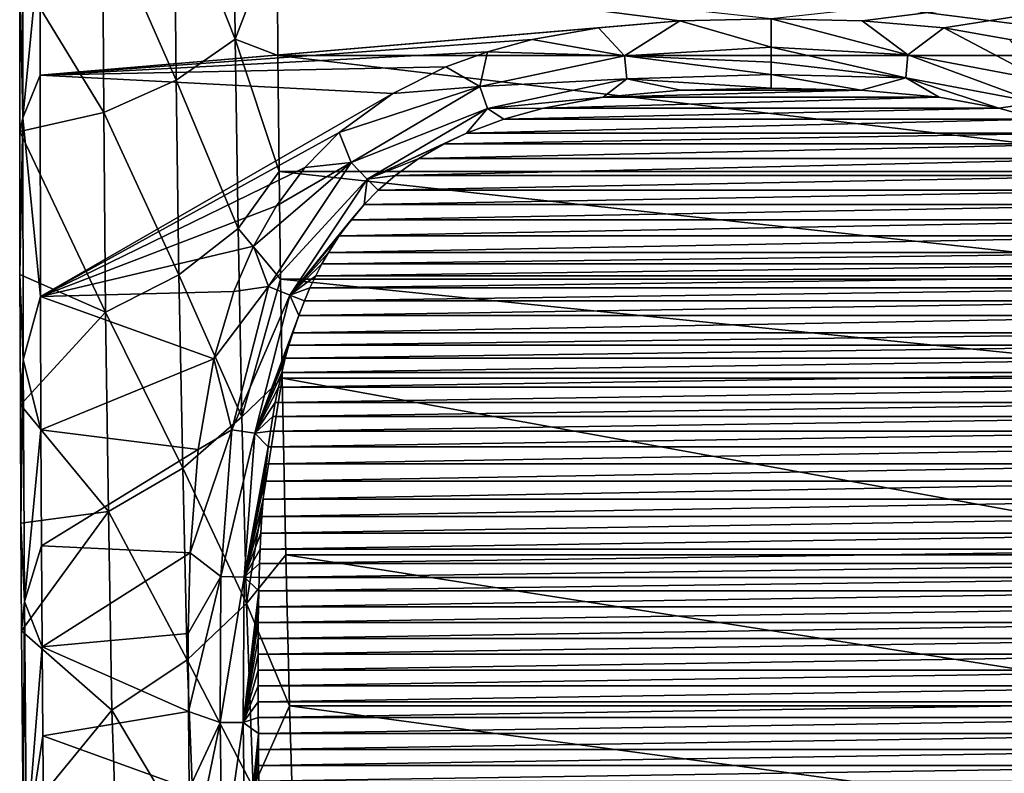
# Model space of a CAD drawing. Units: millimetres. Extents: x -179 to 179, y -651 to 10.
# Drawn here: x -179 to 56, y -444 to -265 of the extents above; entities that cross this region are included whole.
import ezdxf

# ---------------------------------------------------------------- set-up
doc = ezdxf.new("R2010")
doc.units = ezdxf.units.MM
doc.header["$LTSCALE"] = 127.314815
for name, color, linetype in [('10', 7, 'CONTINUOUS'), ('11', 7, 'CONTINUOUS'), ('12', 7, 'CONTINUOUS'), ('3', 7, 'CONTINUOUS'), ('4', 7, 'CONTINUOUS'), ('5', 7, 'CONTINUOUS'), ('8', 7, 'CONTINUOUS'), ('9', 7, 'CONTINUOUS')]:
    doc.layers.add(name, color=color, linetype=linetype)

msp = doc.modelspace()

# ---------------------------------------------------------------- linework, layer by layer
at = {"layer": '10', "linetype": 'Continuous'}
for points in [[(-21.7, -264.76, 400), (-41.11, -266.44, 400), (-34.92, -273.1, 398.03), (-21.7, -264.76, 400)], [(0, -271.06, 398.31), (-21.7, -264.76, 400), (-34.92, -273.1, 398.03), (0, -271.06, 398.31)], [(0, -271.06, 398.31), (0, -264.27, 400), (-21.7, -264.76, 400), (0, -271.06, 398.31)], [(-41.11, -266.44, 400), (-56.87, -269.25, 400), (-34.92, -273.1, 398.03), (-41.11, -266.44, 400)], [(-56.87, -269.25, 400), (-67.52, -272.14, 400), (-34.92, -273.1, 398.03), (-56.87, -269.25, 400)], [(0, -274.6, 396.08), (0, -271.06, 398.31), (-34.92, -273.1, 398.03), (0, -274.6, 396.08)], [(-67.52, -272.14, 400), (-77.48, -275.76, 400), (-69.38, -280.46, 398.05), (-67.52, -272.14, 400)], [(-34.92, -273.1, 398.03), (-67.52, -272.14, 400), (-69.38, -280.46, 398.05), (-34.92, -273.1, 398.03)], [(-34.92, -273.1, 398.03), (-69.38, -280.46, 398.05), (-34.35, -278.58, 393.72), (-34.92, -273.1, 398.03)], [(0, -277.6, 393.15), (0, -274.6, 396.08), (-34.92, -273.1, 398.03), (0, -277.6, 393.15)], [(0, -277.6, 393.15), (-34.92, -273.1, 398.03), (-34.35, -278.58, 393.72), (0, -277.6, 393.15)], [(-77.48, -275.76, 400), (-90.1, -282.1, 400), (-69.38, -280.46, 398.05), (-77.48, -275.76, 400)], [(-34.35, -278.58, 393.72), (-69.38, -280.46, 398.05), (-67.53, -285.64, 393.77), (-34.35, -278.58, 393.72)], [(-40.01, -282.93, 387.1), (-34.35, -278.58, 393.72), (-67.53, -285.64, 393.77), (-40.01, -282.93, 387.1)], [(-40.01, -282.93, 387.1), (-21.46, -281.29, 387), (-34.35, -278.58, 393.72), (-40.01, -282.93, 387.1)], [(0, -280.81, 386.93), (0, -277.6, 393.15), (-34.35, -278.58, 393.72), (0, -280.81, 386.93)], [(-21.46, -281.29, 387), (0, -280.81, 386.93), (-34.35, -278.58, 393.72), (-21.46, -281.29, 387)], [(-90.1, -282.1, 400), (-102.86, -291.4, 400), (-69.38, -280.46, 398.05), (-90.1, -282.1, 400)], [(-69.38, -280.46, 398.05), (-102.86, -291.4, 400), (-99.96, -298.52, 398.09), (-69.38, -280.46, 398.05)], [(-69.38, -280.46, 398.05), (-99.96, -298.52, 398.09), (-67.53, -285.64, 393.77), (-69.38, -280.46, 398.05)], [(-54.19, -285.56, 387.13), (-40.01, -282.93, 387.1), (-67.53, -285.64, 393.77), (-54.19, -285.56, 387.13)], [(-67.53, -285.64, 393.77), (-99.96, -298.52, 398.09), (-96.19, -302.5, 393.89), (-67.53, -285.64, 393.77)], [(-72.54, -291.56, 387.22), (-67.53, -285.64, 393.77), (-96.19, -302.5, 393.89), (-72.54, -291.56, 387.22)], [(-72.54, -291.56, 387.22), (-63.66, -288.21, 387.16), (-67.53, -285.64, 393.77), (-72.54, -291.56, 387.22)], [(-63.66, -288.21, 387.16), (-54.19, -285.56, 387.13), (-67.53, -285.64, 393.77), (-63.66, -288.21, 387.16)], [(-102.86, -291.4, 400), (-111.01, -299.7, 400), (-99.96, -298.52, 398.09), (-102.86, -291.4, 400)], [(-77.82, -294.07, 387.27), (-72.54, -291.56, 387.22), (-96.19, -302.5, 393.89), (-77.82, -294.07, 387.27)], [(-83.9, -297.6, 387.34), (-77.82, -294.07, 387.27), (-96.19, -302.5, 393.89), (-83.9, -297.6, 387.34)], [(-89.49, -301.61, 387.4), (-83.9, -297.6, 387.34), (-96.19, -302.5, 393.89), (-89.49, -301.61, 387.4)], [(-117.81, -308.83, 400), (-123.28, -318.48, 400), (-99.96, -298.52, 398.09), (-117.81, -308.83, 400)], [(-99.96, -298.52, 398.09), (-123.28, -318.48, 400), (-119.67, -328.07, 398.07), (-99.96, -298.52, 398.09)], [(-99.96, -298.52, 398.09), (-119.67, -328.07, 398.07), (-96.19, -302.5, 393.89), (-99.96, -298.52, 398.09)], [(-111.01, -299.7, 400), (-117.81, -308.83, 400), (-99.96, -298.52, 398.09), (-111.01, -299.7, 400)], [(-93.57, -305.14, 387.43), (-89.49, -301.61, 387.4), (-96.19, -302.5, 393.89), (-93.57, -305.14, 387.43)], [(-96.19, -302.5, 393.89), (-119.67, -328.07, 398.07), (-114.6, -330.15, 393.85), (-96.19, -302.5, 393.89)], [(-96.89, -308.5, 387.45), (-96.19, -302.5, 393.89), (-114.6, -330.15, 393.85), (-96.89, -308.5, 387.45)], [(-96.89, -308.5, 387.45), (-93.57, -305.14, 387.43), (-96.19, -302.5, 393.89), (-96.89, -308.5, 387.45)], [(-100, -312.14, 387.46), (-96.89, -308.5, 387.45), (-114.6, -330.15, 393.85), (-100, -312.14, 387.46)], [(-102.85, -315.97, 387.45), (-100, -312.14, 387.46), (-114.6, -330.15, 393.85), (-102.85, -315.97, 387.45)], [(-105.4, -319.94, 387.43), (-102.85, -315.97, 387.45), (-114.6, -330.15, 393.85), (-105.4, -319.94, 387.43)], [(-123.28, -318.48, 400), (-127.9, -329.22, 400), (-119.67, -328.07, 398.07), (-123.28, -318.48, 400)], [(-106.97, -322.68, 387.42), (-105.4, -319.94, 387.43), (-114.6, -330.15, 393.85), (-106.97, -322.68, 387.42)], [(-108.44, -325.5, 387.4), (-106.97, -322.68, 387.42), (-114.6, -330.15, 393.85), (-108.44, -325.5, 387.4)], [(-109.81, -328.39, 387.37), (-108.44, -325.5, 387.4), (-114.6, -330.15, 393.85), (-109.81, -328.39, 387.37)], [(-127.9, -329.22, 400), (-132.72, -345.3, 400), (-119.67, -328.07, 398.07), (-127.9, -329.22, 400)], [(-119.67, -328.07, 398.07), (-132.72, -345.3, 400), (-128.42, -362.21, 398.02), (-119.67, -328.07, 398.07)], [(-119.67, -328.07, 398.07), (-128.42, -362.21, 398.02), (-114.6, -330.15, 393.85), (-119.67, -328.07, 398.07)], [(-114.6, -330.15, 393.85), (-128.42, -362.21, 398.02), (-122.96, -363, 393.66), (-114.6, -330.15, 393.85)], [(-112.48, -334.93, 387.31), (-114.6, -330.15, 393.85), (-122.96, -363, 393.66), (-112.48, -334.93, 387.31)], [(-111.12, -331.44, 387.34), (-109.81, -328.39, 387.37), (-114.6, -330.15, 393.85), (-111.12, -331.44, 387.34)], [(-112.48, -334.93, 387.31), (-111.12, -331.44, 387.34), (-114.6, -330.15, 393.85), (-112.48, -334.93, 387.31)], [(-113.92, -339.11, 387.27), (-112.48, -334.93, 387.31), (-122.96, -363, 393.66), (-113.92, -339.11, 387.27)], [(-114.81, -342, 387.24), (-113.92, -339.11, 387.27), (-122.96, -363, 393.66), (-114.81, -342, 387.24)], [(-115.69, -345.14, 387.2), (-114.81, -342, 387.24), (-122.96, -363, 393.66), (-115.69, -345.14, 387.2)], [(-132.72, -345.3, 400), (-136.46, -366.84, 400), (-128.42, -362.21, 398.02), (-132.72, -345.3, 400)], [(-116.54, -348.5, 387.16), (-115.69, -345.14, 387.2), (-122.96, -363, 393.66), (-116.54, -348.5, 387.16)], [(-117.33, -352, 387.12), (-116.54, -348.5, 387.16), (-122.96, -363, 393.66), (-117.33, -352, 387.12)], [(-118.07, -355.69, 387.07), (-117.33, -352, 387.12), (-122.96, -363, 393.66), (-118.07, -355.69, 387.07)], [(-118.65, -358.98, 387.03), (-118.07, -355.69, 387.07), (-122.96, -363, 393.66), (-118.65, -358.98, 387.03)], [(-119.2, -362.49, 386.97), (-118.65, -358.98, 387.03), (-122.96, -363, 393.66), (-119.2, -362.49, 386.97)], [(-136.46, -366.84, 400), (-138.33, -391.48, 400), (-128.42, -362.21, 398.02), (-136.46, -366.84, 400)], [(-128.42, -362.21, 398.02), (-138.33, -391.48, 400), (-131, -397.09, 397.95), (-128.42, -362.21, 398.02)], [(-128.42, -362.21, 398.02), (-131, -397.09, 397.95), (-122.96, -363, 393.66), (-128.42, -362.21, 398.02)], [(-122.96, -363, 393.66), (-131, -397.09, 397.95), (-125.45, -397.26, 393.45), (-122.96, -363, 393.66)], [(-119.72, -366.26, 386.91), (-122.96, -363, 393.66), (-125.45, -397.26, 393.45), (-119.72, -366.26, 386.91)], [(-119.72, -366.26, 386.91), (-119.2, -362.49, 386.97), (-122.96, -363, 393.66), (-119.72, -366.26, 386.91)], [(-120.19, -370.26, 386.85), (-119.72, -366.26, 386.91), (-125.45, -397.26, 393.45), (-120.19, -370.26, 386.85)], [(-120.6, -374.42, 386.79), (-120.19, -370.26, 386.85), (-125.45, -397.26, 393.45), (-120.6, -374.42, 386.79)], [(-120.95, -378.65, 386.73), (-120.6, -374.42, 386.79), (-125.45, -397.26, 393.45), (-120.95, -378.65, 386.73)], [(-121.25, -382.83, 386.67), (-120.95, -378.65, 386.73), (-125.45, -397.26, 393.45), (-121.25, -382.83, 386.67)], [(-121.48, -386.81, 386.62), (-121.25, -382.83, 386.67), (-125.45, -397.26, 393.45), (-121.48, -386.81, 386.62)], [(-121.65, -390.56, 386.58), (-121.48, -386.81, 386.62), (-125.45, -397.26, 393.45), (-121.65, -390.56, 386.58)], [(-138.33, -391.48, 400), (-138.77, -410.67, 400), (-131, -397.09, 397.95), (-138.33, -391.48, 400)], [(-121.79, -394.04, 386.55), (-121.65, -390.56, 386.58), (-125.45, -397.26, 393.45), (-121.79, -394.04, 386.55)], [(-121.89, -397.34, 386.52), (-121.79, -394.04, 386.55), (-125.45, -397.26, 393.45), (-121.89, -397.34, 386.52)], [(-138.77, -410.67, 400), (-138.74, -429.24, 400), (-131, -397.09, 397.95), (-138.77, -410.67, 400)], [(-131, -397.09, 397.95), (-138.74, -429.24, 400), (-131.22, -431.88, 397.96), (-131, -397.09, 397.95)], [(-131, -397.09, 397.95), (-131.22, -431.88, 397.96), (-125.45, -397.26, 393.45), (-131, -397.09, 397.95)], [(-125.45, -397.26, 393.45), (-131.22, -431.88, 397.96), (-125.68, -431.84, 393.48), (-125.45, -397.26, 393.45)], [(-121.98, -400.53, 386.5), (-125.45, -397.26, 393.45), (-125.68, -431.84, 393.48), (-121.98, -400.53, 386.5)], [(-121.98, -400.53, 386.5), (-121.89, -397.34, 386.52), (-125.45, -397.26, 393.45), (-121.98, -400.53, 386.5)], [(-122.05, -404.29, 386.48), (-121.98, -400.53, 386.5), (-125.68, -431.84, 393.48), (-122.05, -404.29, 386.48)], [(-122.1, -408.06, 386.47), (-122.05, -404.29, 386.48), (-125.68, -431.84, 393.48), (-122.1, -408.06, 386.47)], [(-122.14, -411.83, 386.47), (-122.1, -408.06, 386.47), (-125.68, -431.84, 393.48), (-122.14, -411.83, 386.47)], [(-122.15, -415.61, 386.47), (-122.14, -411.83, 386.47), (-125.68, -431.84, 393.48), (-122.15, -415.61, 386.47)], [(-122.16, -419.38, 386.49), (-122.15, -415.61, 386.47), (-125.68, -431.84, 393.48), (-122.16, -419.38, 386.49)], [(-122.15, -423.15, 386.51), (-122.16, -419.38, 386.49), (-125.68, -431.84, 393.48), (-122.15, -423.15, 386.51)], [(-122.13, -426.93, 386.54), (-122.15, -423.15, 386.51), (-125.68, -431.84, 393.48), (-122.13, -426.93, 386.54)], [(-122.11, -430.72, 386.58), (-122.13, -426.93, 386.54), (-125.68, -431.84, 393.48), (-122.11, -430.72, 386.58)], [(-138.74, -429.24, 400), (-138.56, -447.69, 400), (-131.22, -431.88, 397.96), (-138.74, -429.24, 400)], [(-122.09, -434.51, 386.61), (-122.11, -430.72, 386.58), (-125.68, -431.84, 393.48), (-122.09, -434.51, 386.61)], [(-138.56, -447.69, 400), (-138.15, -465.88, 400), (-131.22, -431.88, 397.96), (-138.56, -447.69, 400)], [(-131.22, -431.88, 397.96), (-138.15, -465.88, 400), (-130.74, -466.65, 398.02), (-131.22, -431.88, 397.96)], [(-131.22, -431.88, 397.96), (-130.74, -466.65, 398.02), (-125.68, -431.84, 393.48), (-131.22, -431.88, 397.96)], [(-125.68, -431.84, 393.48), (-130.74, -466.65, 398.02), (-125.23, -466.45, 393.66), (-125.68, -431.84, 393.48)], [(-122.09, -434.51, 386.61), (-125.68, -431.84, 393.48), (-125.23, -466.45, 393.66), (-122.09, -434.51, 386.61)], [(-122.06, -438.3, 386.65), (-122.09, -434.51, 386.61), (-125.23, -466.45, 393.66), (-122.06, -438.3, 386.65)], [(-122.04, -442.08, 386.69), (-122.06, -438.3, 386.65), (-125.23, -466.45, 393.66), (-122.04, -442.08, 386.69)], [(-122, -445.86, 386.73), (-122.04, -442.08, 386.69), (-125.23, -466.45, 393.66), (-122, -445.86, 386.73)]]:
    msp.add_3dface(points, dxfattribs=at)
at = {"layer": '11', "linetype": 'Continuous'}
for points in [[(-178.15, -230.33, 397.81), (-178.92, -253.74, 393.85), (-178.2, -287.92, 397.81), (-178.15, -230.33, 397.81)], [(-174.04, -245.5, 400), (-178.15, -230.33, 397.81), (-178.2, -287.92, 397.81), (-174.04, -245.5, 400)], [(-174.07, -277.74, 400), (-174.04, -245.5, 400), (-178.2, -287.92, 397.81), (-174.07, -277.74, 400)], [(-178.92, -253.74, 393.85), (-178.92, -291.16, 393.82), (-178.2, -287.92, 397.81), (-178.92, -253.74, 393.85)], [(-174, -330.4, 400), (-174.07, -277.74, 400), (-178.2, -287.92, 397.81), (-174, -330.4, 400)], [(-178.92, -291.16, 393.82), (-178.87, -325.22, 393.8), (-178.2, -287.92, 397.81), (-178.92, -291.16, 393.82)], [(-178.2, -287.92, 397.81), (-178.87, -325.22, 393.8), (-178.09, -345.5, 397.81), (-178.2, -287.92, 397.81)], [(-174, -330.4, 400), (-178.2, -287.92, 397.81), (-178.09, -345.5, 397.81), (-174, -330.4, 400)], [(-178.87, -325.22, 393.8), (-178.76, -356.2, 393.78), (-178.09, -345.5, 397.81), (-178.87, -325.22, 393.8)], [(-173.89, -362.17, 400), (-174, -330.4, 400), (-178.09, -345.5, 397.81), (-173.89, -362.17, 400)], [(-178.76, -356.2, 393.78), (-178.63, -384.39, 393.76), (-178.09, -345.5, 397.81), (-178.76, -356.2, 393.78)], [(-178.09, -345.5, 397.81), (-178.63, -384.39, 393.76), (-177.8, -403.09, 397.81), (-178.09, -345.5, 397.81)], [(-173.89, -362.17, 400), (-178.09, -345.5, 397.81), (-177.8, -403.09, 397.81), (-173.89, -362.17, 400)], [(-173.75, -389.77, 400), (-173.89, -362.17, 400), (-177.8, -403.09, 397.81), (-173.75, -389.77, 400)], [(-178.63, -384.39, 393.76), (-178.46, -410.04, 393.74), (-177.8, -403.09, 397.81), (-178.63, -384.39, 393.76)], [(-173.59, -413.87, 400), (-173.75, -389.77, 400), (-177.8, -403.09, 397.81), (-173.59, -413.87, 400)], [(-178.46, -410.04, 393.74), (-178.08, -454.76, 393.71), (-177.8, -403.09, 397.81), (-178.46, -410.04, 393.74)], [(-177.8, -403.09, 397.81), (-178.08, -454.76, 393.71), (-177.33, -460.68, 397.81), (-177.8, -403.09, 397.81)], [(-173.59, -413.87, 400), (-177.8, -403.09, 397.81), (-177.33, -460.68, 397.81), (-173.59, -413.87, 400)], [(-173.43, -435.07, 400), (-173.59, -413.87, 400), (-177.33, -460.68, 397.81), (-173.43, -435.07, 400)], [(-173.28, -453.88, 400), (-173.43, -435.07, 400), (-177.33, -460.68, 397.81), (-173.28, -453.88, 400)]]:
    msp.add_3dface(points, dxfattribs=at)
at = {"layer": '12', "linetype": 'Continuous'}
for points in [[(-128.06, -223.86, 107.45), (-127.6, -269.13, 106.63), (-142.16, -232.36, 209.61), (-128.06, -223.86, 107.45)], [(-128.06, -223.86, 107.45), (-117.6, -243.09), (-127.6, -269.13, 106.63), (-128.06, -223.86, 107.45)], [(-142.16, -232.36, 209.61), (-141.68, -278.92, 209.29), (-159.2, -239.01, 303.96), (-142.16, -232.36, 209.61)], [(-142.16, -232.36, 209.61), (-127.6, -269.13, 106.63), (-141.68, -278.92, 209.29), (-142.16, -232.36, 209.61)], [(-178.92, -253.74, 393.85), (-159.2, -239.01, 303.96), (-158.92, -286.63, 304.31), (-178.92, -253.74, 393.85)], [(-159.2, -239.01, 303.96), (-141.68, -278.92, 209.29), (-158.92, -286.63, 304.31), (-159.2, -239.01, 303.96)], [(-117.6, -243.09), (-117.43, -273.03), (-127.6, -269.13, 106.63), (-117.6, -243.09)], [(-178.92, -291.16, 393.82), (-178.92, -253.74, 393.85), (-158.92, -286.63, 304.31), (-178.92, -291.16, 393.82)], [(-127.6, -269.13, 106.63), (-126.91, -314.25, 106.14), (-141.68, -278.92, 209.29), (-127.6, -269.13, 106.63)], [(-117.43, -273.03), (-117.16, -300.7), (-127.6, -269.13, 106.63), (-117.43, -273.03)], [(-127.6, -269.13, 106.63), (-117.16, -300.7), (-126.91, -314.25, 106.14), (-127.6, -269.13, 106.63)], [(-141.68, -278.92, 209.29), (-141, -325.27, 209.09), (-158.92, -286.63, 304.31), (-141.68, -278.92, 209.29)], [(-141.68, -278.92, 209.29), (-126.91, -314.25, 106.14), (-141, -325.27, 209.09), (-141.68, -278.92, 209.29)], [(-178.92, -291.16, 393.82), (-158.92, -286.63, 304.31), (-158.46, -334.17, 304.57), (-178.92, -291.16, 393.82)], [(-158.92, -286.63, 304.31), (-141, -325.27, 209.09), (-158.46, -334.17, 304.57), (-158.92, -286.63, 304.31)], [(-178.87, -325.22, 393.8), (-178.92, -291.16, 393.82), (-158.46, -334.17, 304.57), (-178.87, -325.22, 393.8)], [(-117.16, -300.7), (-116.83, -326.27), (-126.91, -314.25, 106.14), (-117.16, -300.7)], [(-126.91, -314.25, 106.14), (-126.02, -359.1, 105.99), (-141, -325.27, 209.09), (-126.91, -314.25, 106.14)], [(-126.91, -314.25, 106.14), (-116.83, -326.27), (-126.02, -359.1, 105.99), (-126.91, -314.25, 106.14)], [(-178.76, -356.2, 393.78), (-178.87, -325.22, 393.8), (-158.46, -334.17, 304.57), (-178.76, -356.2, 393.78)], [(-141, -325.27, 209.09), (-140.11, -371.31, 209.01), (-158.46, -334.17, 304.57), (-141, -325.27, 209.09)], [(-141, -325.27, 209.09), (-126.02, -359.1, 105.99), (-140.11, -371.31, 209.01), (-141, -325.27, 209.09)], [(-116.83, -326.27), (-116.44, -349.9), (-126.02, -359.1, 105.99), (-116.83, -326.27)], [(-178.76, -356.2, 393.78), (-158.46, -334.17, 304.57), (-157.81, -381.6, 304.73), (-178.76, -356.2, 393.78)], [(-158.46, -334.17, 304.57), (-140.11, -371.31, 209.01), (-157.81, -381.6, 304.73), (-158.46, -334.17, 304.57)], [(-126.02, -359.1, 105.99), (-116.44, -349.9), (-124.94, -403.53, 106.18), (-126.02, -359.1, 105.99)], [(-116.44, -349.9), (-115.57, -391.93), (-124.94, -403.53, 106.18), (-116.44, -349.9)], [(-178.63, -384.39, 393.76), (-178.76, -356.2, 393.78), (-157.81, -381.6, 304.73), (-178.63, -384.39, 393.76)], [(-126.02, -359.1, 105.99), (-124.94, -403.53, 106.18), (-140.11, -371.31, 209.01), (-126.02, -359.1, 105.99)], [(-140.11, -371.31, 209.01), (-139.03, -416.93, 209.05), (-157.81, -381.6, 304.73), (-140.11, -371.31, 209.01)], [(-140.11, -371.31, 209.01), (-124.94, -403.53, 106.18), (-139.03, -416.93, 209.05), (-140.11, -371.31, 209.01)], [(-178.46, -410.04, 393.74), (-178.63, -384.39, 393.76), (-157.81, -381.6, 304.73), (-178.46, -410.04, 393.74)], [(-178.46, -410.04, 393.74), (-157.81, -381.6, 304.73), (-156.99, -428.91, 304.8), (-178.46, -410.04, 393.74)], [(-157.81, -381.6, 304.73), (-139.03, -416.93, 209.05), (-156.99, -428.91, 304.8), (-157.81, -381.6, 304.73)], [(-115.57, -391.93), (-114.67, -427.87), (-124.94, -403.53, 106.18), (-115.57, -391.93)], [(-124.94, -403.53, 106.18), (-123.33, -447.36, 106.71), (-139.03, -416.93, 209.05), (-124.94, -403.53, 106.18)], [(-124.94, -403.53, 106.18), (-114.67, -427.87), (-123.33, -447.36, 106.71), (-124.94, -403.53, 106.18)], [(-178.08, -454.76, 393.71), (-178.46, -410.04, 393.74), (-156.99, -428.91, 304.8), (-178.08, -454.76, 393.71)], [(-139.03, -416.93, 209.05), (-137.21, -461.98, 209.22), (-156.99, -428.91, 304.8), (-139.03, -416.93, 209.05)], [(-139.03, -416.93, 209.05), (-123.33, -447.36, 106.71), (-137.21, -461.98, 209.22), (-139.03, -416.93, 209.05)], [(-178.08, -454.76, 393.71), (-156.99, -428.91, 304.8), (-155.32, -476.05, 304.77), (-178.08, -454.76, 393.71)], [(-156.99, -428.91, 304.8), (-137.21, -461.98, 209.22), (-155.32, -476.05, 304.77), (-156.99, -428.91, 304.8)], [(-114.67, -427.87), (-113.69, -458.54), (-123.33, -447.36, 106.71), (-114.67, -427.87)]]:
    msp.add_3dface(points, dxfattribs=at)
at = {"layer": '3', "color": 7, "linetype": 'Continuous'}
for points in [[(21.7, -264.76, 400), (174.04, -245.5, 400), (0, -264.27, 400), (21.7, -264.76, 400)], [(41.11, -266.44, 400), (174.04, -245.5, 400), (21.7, -264.76, 400), (41.11, -266.44, 400)], [(56.87, -269.25, 400), (174.04, -245.5, 400), (41.11, -266.44, 400), (56.87, -269.25, 400)]]:
    msp.add_3dface(points, dxfattribs=at)
at = {"layer": '4', "color": 7, "linetype": 'Continuous'}
for points in [[(21.7, -264.76, 400), (0, -264.27, 400), (32.59, -272.88, 398.03), (21.7, -264.76, 400)], [(32.59, -272.88, 398.03), (0, -264.27, 400), (0, -271.06, 398.31), (32.59, -272.88, 398.03)], [(41.11, -266.44, 400), (21.7, -264.76, 400), (32.59, -272.88, 398.03), (41.11, -266.44, 400)], [(64.88, -278.98, 398.05), (41.11, -266.44, 400), (32.59, -272.88, 398.03), (64.88, -278.98, 398.05)], [(56.87, -269.25, 400), (41.11, -266.44, 400), (64.88, -278.98, 398.05), (56.87, -269.25, 400)], [(32.59, -272.88, 398.03), (0, -271.06, 398.31), (32.08, -278.36, 393.71), (32.59, -272.88, 398.03)], [(32.08, -278.36, 393.71), (0, -271.06, 398.31), (0, -274.6, 396.08), (32.08, -278.36, 393.71)], [(63.25, -284.23, 393.76), (32.59, -272.88, 398.03), (32.08, -278.36, 393.71), (63.25, -284.23, 393.76)], [(64.88, -278.98, 398.05), (32.59, -272.88, 398.03), (63.25, -284.23, 393.76), (64.88, -278.98, 398.05)], [(0, -277.6, 393.15), (32.08, -278.36, 393.71), (0, -274.6, 396.08), (0, -277.6, 393.15)], [(0, -280.81, 386.93), (21.46, -281.29, 387), (0, -277.6, 393.15), (0, -280.81, 386.93)], [(21.46, -281.29, 387), (32.08, -278.36, 393.71), (0, -277.6, 393.15), (21.46, -281.29, 387)], [(21.46, -281.29, 387), (40.01, -282.93, 387.1), (32.08, -278.36, 393.71), (21.46, -281.29, 387)], [(40.01, -282.93, 387.1), (54.19, -285.56, 387.13), (32.08, -278.36, 393.71), (40.01, -282.93, 387.1)], [(54.19, -285.56, 387.13), (63.25, -284.23, 393.76), (32.08, -278.36, 393.71), (54.19, -285.56, 387.13)], [(54.19, -285.56, 387.13), (63.66, -288.21, 387.16), (63.25, -284.23, 393.76), (54.19, -285.56, 387.13)]]:
    msp.add_3dface(points, dxfattribs=at)
at = {"layer": '5', "linetype": 'Continuous'}
for points in [[(-21.46, -281.29, 387), (-40.01, -282.93, 387.1), (21.46, -281.29, 387), (-21.46, -281.29, 387)], [(21.46, -281.29, 387), (-40.01, -282.93, 387.1), (40.01, -282.93, 387.1), (21.46, -281.29, 387)], [(0, -280.81, 386.93), (-21.46, -281.29, 387), (21.46, -281.29, 387), (0, -280.81, 386.93)], [(-40.01, -282.93, 387.1), (-54.19, -285.56, 387.13), (40.01, -282.93, 387.1), (-40.01, -282.93, 387.1)], [(40.01, -282.93, 387.1), (-54.19, -285.56, 387.13), (54.19, -285.56, 387.13), (40.01, -282.93, 387.1)], [(-54.19, -285.56, 387.13), (-63.66, -288.21, 387.16), (54.19, -285.56, 387.13), (-54.19, -285.56, 387.13)], [(54.19, -285.56, 387.13), (-63.66, -288.21, 387.16), (63.66, -288.21, 387.16), (54.19, -285.56, 387.13)], [(-63.66, -288.21, 387.16), (-72.54, -291.56, 387.22), (63.66, -288.21, 387.16), (-63.66, -288.21, 387.16)], [(63.66, -288.21, 387.16), (-72.54, -291.56, 387.22), (72.54, -291.56, 387.22), (63.66, -288.21, 387.16)], [(-72.54, -291.56, 387.22), (-77.82, -294.07, 387.27), (72.54, -291.56, 387.22), (-72.54, -291.56, 387.22)], [(72.54, -291.56, 387.22), (-77.82, -294.07, 387.27), (77.82, -294.07, 387.27), (72.54, -291.56, 387.22)], [(-77.82, -294.07, 387.27), (-83.9, -297.6, 387.34), (77.82, -294.07, 387.27), (-77.82, -294.07, 387.27)], [(77.82, -294.07, 387.27), (-83.9, -297.6, 387.34), (83.9, -297.6, 387.34), (77.82, -294.07, 387.27)], [(-83.9, -297.6, 387.34), (-89.49, -301.61, 387.4), (83.9, -297.6, 387.34), (-83.9, -297.6, 387.34)], [(83.9, -297.6, 387.34), (-89.49, -301.61, 387.4), (89.49, -301.61, 387.4), (83.9, -297.6, 387.34)], [(-89.49, -301.61, 387.4), (-93.57, -305.14, 387.43), (89.49, -301.61, 387.4), (-89.49, -301.61, 387.4)], [(89.49, -301.61, 387.4), (-93.57, -305.14, 387.43), (93.57, -305.14, 387.43), (89.49, -301.61, 387.4)], [(-93.57, -305.14, 387.43), (-96.89, -308.5, 387.45), (93.57, -305.14, 387.43), (-93.57, -305.14, 387.43)], [(93.57, -305.14, 387.43), (-96.89, -308.5, 387.45), (96.89, -308.5, 387.45), (93.57, -305.14, 387.43)], [(-96.89, -308.5, 387.45), (-100, -312.14, 387.46), (96.89, -308.5, 387.45), (-96.89, -308.5, 387.45)], [(96.89, -308.5, 387.45), (-100, -312.14, 387.46), (100, -312.14, 387.46), (96.89, -308.5, 387.45)], [(-100, -312.14, 387.46), (-102.85, -315.97, 387.45), (100, -312.14, 387.46), (-100, -312.14, 387.46)], [(100, -312.14, 387.46), (-102.85, -315.97, 387.45), (102.85, -315.97, 387.45), (100, -312.14, 387.46)], [(-102.85, -315.97, 387.45), (-105.4, -319.94, 387.43), (102.85, -315.97, 387.45), (-102.85, -315.97, 387.45)], [(102.85, -315.97, 387.45), (-105.4, -319.94, 387.43), (105.4, -319.94, 387.43), (102.85, -315.97, 387.45)], [(-105.4, -319.94, 387.43), (-106.97, -322.68, 387.42), (105.4, -319.94, 387.43), (-105.4, -319.94, 387.43)], [(105.4, -319.94, 387.43), (-106.97, -322.68, 387.42), (106.97, -322.68, 387.42), (105.4, -319.94, 387.43)], [(-106.97, -322.68, 387.42), (-108.44, -325.5, 387.4), (106.97, -322.68, 387.42), (-106.97, -322.68, 387.42)], [(106.97, -322.68, 387.42), (-108.44, -325.5, 387.4), (108.44, -325.5, 387.4), (106.97, -322.68, 387.42)], [(-108.44, -325.5, 387.4), (-109.81, -328.39, 387.37), (108.44, -325.5, 387.4), (-108.44, -325.5, 387.4)], [(108.44, -325.5, 387.4), (-109.81, -328.39, 387.37), (109.81, -328.39, 387.37), (108.44, -325.5, 387.4)], [(-109.81, -328.39, 387.37), (-111.12, -331.44, 387.34), (109.81, -328.39, 387.37), (-109.81, -328.39, 387.37)], [(109.81, -328.39, 387.37), (-111.12, -331.44, 387.34), (111.12, -331.44, 387.34), (109.81, -328.39, 387.37)], [(-111.12, -331.44, 387.34), (-112.48, -334.93, 387.31), (111.12, -331.44, 387.34), (-111.12, -331.44, 387.34)], [(111.12, -331.44, 387.34), (-112.48, -334.93, 387.31), (112.48, -334.93, 387.31), (111.12, -331.44, 387.34)], [(-112.48, -334.93, 387.31), (-113.92, -339.11, 387.27), (112.48, -334.93, 387.31), (-112.48, -334.93, 387.31)], [(112.48, -334.93, 387.31), (-113.92, -339.11, 387.27), (113.92, -339.11, 387.27), (112.48, -334.93, 387.31)], [(-113.92, -339.11, 387.27), (-114.81, -342, 387.24), (113.92, -339.11, 387.27), (-113.92, -339.11, 387.27)], [(113.92, -339.11, 387.27), (-114.81, -342, 387.24), (114.81, -342, 387.24), (113.92, -339.11, 387.27)], [(-114.81, -342, 387.24), (-115.69, -345.14, 387.2), (114.81, -342, 387.24), (-114.81, -342, 387.24)], [(114.81, -342, 387.24), (-115.69, -345.14, 387.2), (115.69, -345.14, 387.2), (114.81, -342, 387.24)], [(-115.69, -345.14, 387.2), (-116.54, -348.5, 387.16), (115.69, -345.14, 387.2), (-115.69, -345.14, 387.2)], [(115.69, -345.14, 387.2), (-116.54, -348.5, 387.16), (116.54, -348.5, 387.16), (115.69, -345.14, 387.2)], [(-116.54, -348.5, 387.16), (-117.33, -352, 387.12), (116.54, -348.5, 387.16), (-116.54, -348.5, 387.16)], [(116.54, -348.5, 387.16), (-117.33, -352, 387.12), (117.33, -352, 387.12), (116.54, -348.5, 387.16)], [(-117.33, -352, 387.12), (-118.07, -355.69, 387.07), (117.33, -352, 387.12), (-117.33, -352, 387.12)], [(117.33, -352, 387.12), (-118.07, -355.69, 387.07), (118.07, -355.69, 387.07), (117.33, -352, 387.12)], [(-118.07, -355.69, 387.07), (-118.65, -358.98, 387.03), (118.07, -355.69, 387.07), (-118.07, -355.69, 387.07)], [(118.07, -355.69, 387.07), (-118.65, -358.98, 387.03), (118.65, -358.98, 387.03), (118.07, -355.69, 387.07)], [(-118.65, -358.98, 387.03), (-119.2, -362.49, 386.97), (118.65, -358.98, 387.03), (-118.65, -358.98, 387.03)], [(118.65, -358.98, 387.03), (-119.2, -362.49, 386.97), (119.2, -362.49, 386.97), (118.65, -358.98, 387.03)], [(-119.2, -362.49, 386.97), (-119.72, -366.26, 386.91), (119.2, -362.49, 386.97), (-119.2, -362.49, 386.97)], [(119.2, -362.49, 386.97), (-119.72, -366.26, 386.91), (119.72, -366.26, 386.91), (119.2, -362.49, 386.97)], [(-119.72, -366.26, 386.91), (-120.19, -370.26, 386.85), (119.72, -366.26, 386.91), (-119.72, -366.26, 386.91)], [(119.72, -366.26, 386.91), (-120.19, -370.26, 386.85), (120.19, -370.26, 386.85), (119.72, -366.26, 386.91)], [(-120.19, -370.26, 386.85), (-120.6, -374.42, 386.79), (120.19, -370.26, 386.85), (-120.19, -370.26, 386.85)], [(120.19, -370.26, 386.85), (-120.6, -374.42, 386.79), (120.6, -374.42, 386.79), (120.19, -370.26, 386.85)], [(-120.6, -374.42, 386.79), (-120.95, -378.65, 386.73), (120.6, -374.42, 386.79), (-120.6, -374.42, 386.79)], [(120.6, -374.42, 386.79), (-120.95, -378.65, 386.73), (120.95, -378.65, 386.73), (120.6, -374.42, 386.79)], [(-120.95, -378.65, 386.73), (-121.25, -382.83, 386.67), (120.95, -378.65, 386.73), (-120.95, -378.65, 386.73)], [(120.95, -378.65, 386.73), (-121.25, -382.83, 386.67), (121.25, -382.83, 386.67), (120.95, -378.65, 386.73)], [(-121.25, -382.83, 386.67), (-121.48, -386.81, 386.62), (121.25, -382.83, 386.67), (-121.25, -382.83, 386.67)], [(121.25, -382.83, 386.67), (-121.48, -386.81, 386.62), (121.48, -386.81, 386.62), (121.25, -382.83, 386.67)], [(-121.48, -386.81, 386.62), (-121.65, -390.56, 386.58), (121.48, -386.81, 386.62), (-121.48, -386.81, 386.62)], [(121.48, -386.81, 386.62), (-121.65, -390.56, 386.58), (121.65, -390.56, 386.58), (121.48, -386.81, 386.62)], [(-121.65, -390.56, 386.58), (-121.79, -394.04, 386.55), (121.65, -390.56, 386.58), (-121.65, -390.56, 386.58)], [(121.65, -390.56, 386.58), (-121.79, -394.04, 386.55), (121.79, -394.04, 386.55), (121.65, -390.56, 386.58)], [(-121.79, -394.04, 386.55), (-121.89, -397.34, 386.52), (121.79, -394.04, 386.55), (-121.79, -394.04, 386.55)], [(121.79, -394.04, 386.55), (-121.89, -397.34, 386.52), (121.89, -397.34, 386.52), (121.79, -394.04, 386.55)], [(-121.89, -397.34, 386.52), (-121.98, -400.53, 386.5), (121.89, -397.34, 386.52), (-121.89, -397.34, 386.52)], [(121.89, -397.34, 386.52), (-121.98, -400.53, 386.5), (121.98, -400.53, 386.5), (121.89, -397.34, 386.52)], [(-121.98, -400.53, 386.5), (-122.05, -404.29, 386.48), (121.98, -400.53, 386.5), (-121.98, -400.53, 386.5)], [(121.98, -400.53, 386.5), (-122.05, -404.29, 386.48), (122.05, -404.29, 386.48), (121.98, -400.53, 386.5)], [(-122.05, -404.29, 386.48), (-122.1, -408.06, 386.47), (122.05, -404.29, 386.48), (-122.05, -404.29, 386.48)], [(122.05, -404.29, 386.48), (-122.1, -408.06, 386.47), (122.1, -408.06, 386.47), (122.05, -404.29, 386.48)], [(-122.1, -408.06, 386.47), (-122.14, -411.83, 386.47), (122.1, -408.06, 386.47), (-122.1, -408.06, 386.47)], [(122.1, -408.06, 386.47), (-122.14, -411.83, 386.47), (122.14, -411.83, 386.47), (122.1, -408.06, 386.47)], [(-122.14, -411.83, 386.47), (-122.15, -415.61, 386.47), (122.14, -411.83, 386.47), (-122.14, -411.83, 386.47)], [(122.14, -411.83, 386.47), (-122.15, -415.61, 386.47), (122.15, -415.61, 386.47), (122.14, -411.83, 386.47)], [(-122.15, -415.61, 386.47), (-122.16, -419.38, 386.49), (122.15, -415.61, 386.47), (-122.15, -415.61, 386.47)], [(122.15, -415.61, 386.47), (-122.16, -419.38, 386.49), (122.16, -419.38, 386.49), (122.15, -415.61, 386.47)], [(-122.16, -419.38, 386.49), (-122.15, -423.15, 386.51), (122.16, -419.38, 386.49), (-122.16, -419.38, 386.49)], [(122.16, -419.38, 386.49), (-122.15, -423.15, 386.51), (122.15, -423.15, 386.51), (122.16, -419.38, 386.49)], [(-122.15, -423.15, 386.51), (-122.13, -426.93, 386.54), (122.15, -423.15, 386.51), (-122.15, -423.15, 386.51)], [(122.15, -423.15, 386.51), (-122.13, -426.93, 386.54), (122.13, -426.93, 386.54), (122.15, -423.15, 386.51)], [(-122.13, -426.93, 386.54), (-122.11, -430.72, 386.58), (122.13, -426.93, 386.54), (-122.13, -426.93, 386.54)], [(122.13, -426.93, 386.54), (-122.11, -430.72, 386.58), (122.11, -430.72, 386.58), (122.13, -426.93, 386.54)], [(-122.11, -430.72, 386.58), (-122.09, -434.51, 386.61), (122.11, -430.72, 386.58), (-122.11, -430.72, 386.58)], [(122.11, -430.72, 386.58), (-122.09, -434.51, 386.61), (122.09, -434.51, 386.61), (122.11, -430.72, 386.58)], [(-122.09, -434.51, 386.61), (-122.06, -438.3, 386.65), (122.09, -434.51, 386.61), (-122.09, -434.51, 386.61)], [(122.09, -434.51, 386.61), (-122.06, -438.3, 386.65), (122.06, -438.3, 386.65), (122.09, -434.51, 386.61)], [(-122.06, -438.3, 386.65), (-122.04, -442.08, 386.69), (122.06, -438.3, 386.65), (-122.06, -438.3, 386.65)], [(122.06, -438.3, 386.65), (-122.04, -442.08, 386.69), (122.04, -442.08, 386.69), (122.06, -438.3, 386.65)], [(-122.04, -442.08, 386.69), (-122, -445.86, 386.73), (122.04, -442.08, 386.69), (-122.04, -442.08, 386.69)], [(122.04, -442.08, 386.69), (-122, -445.86, 386.73), (122, -445.86, 386.73), (122.04, -442.08, 386.69)]]:
    msp.add_3dface(points, dxfattribs=at)
at = {"layer": '8', "linetype": 'Continuous'}
for points in [[(-117.43, -273.03), (-117.6, -243.09), (117.43, -273.03), (-117.43, -273.03)], [(117.43, -273.03), (-117.6, -243.09), (117.6, -243.09), (117.43, -273.03)], [(-117.16, -300.7), (-117.43, -273.03), (117.16, -300.7), (-117.16, -300.7)], [(117.16, -300.7), (-117.43, -273.03), (117.43, -273.03), (117.16, -300.7)], [(-116.83, -326.27), (-117.16, -300.7), (116.83, -326.27), (-116.83, -326.27)], [(116.83, -326.27), (-117.16, -300.7), (117.16, -300.7), (116.83, -326.27)], [(-116.44, -349.9), (-116.83, -326.27), (116.44, -349.9), (-116.44, -349.9)], [(116.44, -349.9), (-116.83, -326.27), (116.83, -326.27), (116.44, -349.9)], [(-115.57, -391.93), (-116.44, -349.9), (115.57, -391.93), (-115.57, -391.93)], [(115.57, -391.93), (-116.44, -349.9), (116.44, -349.9), (115.57, -391.93)], [(-114.67, -427.87), (-115.57, -391.93), (114.67, -427.87), (-114.67, -427.87)], [(114.67, -427.87), (-115.57, -391.93), (115.57, -391.93), (114.67, -427.87)], [(-113.69, -458.54), (-114.67, -427.87), (113.69, -458.54), (-113.69, -458.54)], [(113.69, -458.54), (-114.67, -427.87), (114.67, -427.87), (113.69, -458.54)]]:
    msp.add_3dface(points, dxfattribs=at)
at = {"layer": '9', "linetype": 'Continuous'}
for points in [[(-174.07, -277.74, 400), (-21.7, -264.76, 400), (-174.04, -245.5, 400), (-174.07, -277.74, 400)], [(-21.7, -264.76, 400), (0, -264.27, 400), (-174.04, -245.5, 400), (-21.7, -264.76, 400)], [(-41.11, -266.44, 400), (-21.7, -264.76, 400), (-174.07, -277.74, 400), (-41.11, -266.44, 400)], [(-56.87, -269.25, 400), (-41.11, -266.44, 400), (-174.07, -277.74, 400), (-56.87, -269.25, 400)], [(-67.52, -272.14, 400), (-56.87, -269.25, 400), (-174.07, -277.74, 400), (-67.52, -272.14, 400)], [(-77.48, -275.76, 400), (-67.52, -272.14, 400), (-174.07, -277.74, 400), (-77.48, -275.76, 400)], [(-90.1, -282.1, 400), (-77.48, -275.76, 400), (-174.07, -277.74, 400), (-90.1, -282.1, 400)], [(-174, -330.4, 400), (-90.1, -282.1, 400), (-174.07, -277.74, 400), (-174, -330.4, 400)], [(-102.86, -291.4, 400), (-90.1, -282.1, 400), (-174, -330.4, 400), (-102.86, -291.4, 400)], [(-111.01, -299.7, 400), (-102.86, -291.4, 400), (-174, -330.4, 400), (-111.01, -299.7, 400)], [(-117.81, -308.83, 400), (-111.01, -299.7, 400), (-174, -330.4, 400), (-117.81, -308.83, 400)], [(-123.28, -318.48, 400), (-117.81, -308.83, 400), (-174, -330.4, 400), (-123.28, -318.48, 400)], [(-127.9, -329.22, 400), (-123.28, -318.48, 400), (-174, -330.4, 400), (-127.9, -329.22, 400)], [(-132.72, -345.3, 400), (-127.9, -329.22, 400), (-174, -330.4, 400), (-132.72, -345.3, 400)], [(-173.89, -362.17, 400), (-132.72, -345.3, 400), (-174, -330.4, 400), (-173.89, -362.17, 400)], [(-136.46, -366.84, 400), (-132.72, -345.3, 400), (-173.89, -362.17, 400), (-136.46, -366.84, 400)], [(-173.75, -389.77, 400), (-136.46, -366.84, 400), (-173.89, -362.17, 400), (-173.75, -389.77, 400)], [(-138.33, -391.48, 400), (-136.46, -366.84, 400), (-173.75, -389.77, 400), (-138.33, -391.48, 400)], [(-173.59, -413.87, 400), (-138.33, -391.48, 400), (-173.75, -389.77, 400), (-173.59, -413.87, 400)], [(-138.77, -410.67, 400), (-138.33, -391.48, 400), (-173.59, -413.87, 400), (-138.77, -410.67, 400)], [(-138.74, -429.24, 400), (-138.77, -410.67, 400), (-173.59, -413.87, 400), (-138.74, -429.24, 400)], [(-173.43, -435.07, 400), (-138.74, -429.24, 400), (-173.59, -413.87, 400), (-173.43, -435.07, 400)], [(-138.56, -447.69, 400), (-138.74, -429.24, 400), (-173.43, -435.07, 400), (-138.56, -447.69, 400)], [(-173.28, -453.88, 400), (-138.56, -447.69, 400), (-173.43, -435.07, 400), (-173.28, -453.88, 400)]]:
    msp.add_3dface(points, dxfattribs=at)

doc.saveas('drawing.dxf')
